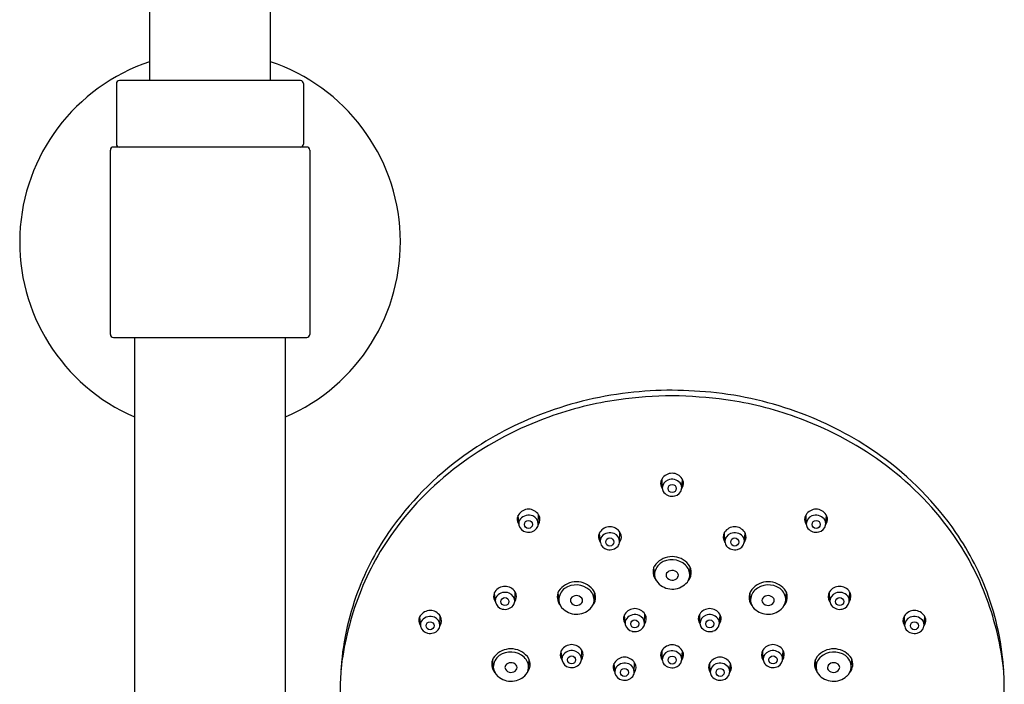
# Model space of a CAD drawing. Units: inches. Extents: x 4329.4 to 4340.6, y 182 to 235.7.
# Drawn here: x 4333.1 to 4339.5, y 219.2 to 223.6 of the extents above; entities that cross this region are included whole.
import ezdxf

# ---------------------------------------------------------------- set-up
doc = ezdxf.new("R2010")
doc.units = ezdxf.units.IN
doc.header["$LTSCALE"] = 0.64311
doc.header["$MEASUREMENT"] = 0
doc.layers.get('0').update_dxf_attribs({"color": 255, "linetype": 'CONTINUOUS'})

msp = doc.modelspace()

# ---------------------------------------------------------------- linework, layer by layer
for p, q in [((4333.9793, 229.9124), (4333.9793, 223.1771)), ((4334.7667, 223.1771), (4334.7667, 229.9124)), ((4334.9623, 223.1771), (4333.7825, 223.1771)), ((4333.7628, 223.1574), (4333.7628, 222.7637)), ((4334.982, 223.1574), (4334.982, 222.7637)), ((4333.7234, 221.5235), (4333.7234, 222.7243)), ((4335.003, 222.744), (4333.7431, 222.744)), ((4335.0226, 222.7243), (4335.0226, 221.5235)), ((4333.7431, 221.5038), (4335.0029, 221.5038)), ((4333.8809, 221.5038), (4333.8809, 211.445)), ((4334.8652, 211.441), (4334.8652, 221.5038)), ((4337.3196, 220.5206), (4337.3177, 220.5826)), ((4337.4465, 220.5249), (4337.4507, 220.5788)), ((4336.5114, 220.2863), (4336.5133, 220.3483)), ((4338.2576, 220.2863), (4338.2557, 220.3483)), ((4336.3845, 220.2906), (4336.3803, 220.3445)), ((4338.3846, 220.2906), (4338.3888, 220.3445)), ((4336.9147, 220.1762), (4336.9105, 220.2301)), ((4337.0416, 220.1719), (4337.0436, 220.2339)), ((4337.7274, 220.1719), (4337.7254, 220.2339)), ((4337.8543, 220.1762), (4337.8585, 220.2301)), ((4337.2685, 219.9557), (4337.265, 220.0077)), ((4337.4982, 219.9509), (4337.5019, 220.0054)), ((4336.2312, 219.7879), (4336.227, 219.8419)), ((4336.3581, 219.7837), (4336.3601, 219.8457)), ((4336.6449, 219.7918), (4336.6414, 219.8438)), ((4336.8746, 219.787), (4336.8783, 219.8415)), ((4337.8945, 219.787), (4337.8908, 219.8415)), ((4338.1241, 219.7918), (4338.1277, 219.8438)), ((4338.4109, 219.7837), (4338.409, 219.8457)), ((4338.5378, 219.7879), (4338.542, 219.8419)), ((4335.7438, 219.6307), (4335.7396, 219.6846)), ((4335.8708, 219.6264), (4335.8727, 219.6884)), ((4337.0773, 219.6429), (4337.0731, 219.6968)), ((4337.2042, 219.6386), (4337.2061, 219.7006)), ((4337.5648, 219.6386), (4337.5629, 219.7006)), ((4337.6918, 219.6429), (4337.696, 219.6968)), ((4338.8983, 219.6264), (4338.8963, 219.6884)), ((4339.0252, 219.6307), (4339.0294, 219.6846)), ((4336.6655, 219.4083), (4336.6613, 219.4623)), ((4336.7924, 219.4041), (4336.7944, 219.466)), ((4337.3196, 219.4026), (4337.3177, 219.4646)), ((4337.4465, 219.4069), (4337.4507, 219.4608)), ((4337.9766, 219.4041), (4337.9747, 219.466)), ((4338.1035, 219.4083), (4338.1077, 219.4623)), ((4336.2182, 219.3548), (4336.2146, 219.4068)), ((4336.4478, 219.35), (4336.4515, 219.4045)), ((4337.1371, 219.3219), (4337.139, 219.3839)), ((4337.6319, 219.3219), (4337.63, 219.3839)), ((4338.3212, 219.35), (4338.3175, 219.4045)), ((4338.5509, 219.3548), (4338.5544, 219.4068)), ((4337.0101, 219.3262), (4337.0059, 219.3801)), ((4337.7589, 219.3262), (4337.7631, 219.3801))]:
    msp.add_line(p, q)
for centre in [(4337.3837, 220.5191), (4336.4473, 220.2848), (4338.3218, 220.2848), (4336.9775, 220.1704), (4337.7915, 220.1704), (4336.294, 219.7821), (4338.475, 219.7821), (4335.8066, 219.6249), (4337.14, 219.6371), (4337.629, 219.6371), (4338.9624, 219.6249), (4336.7283, 219.4025), (4337.3837, 219.4011), (4338.0407, 219.4025), (4337.0729, 219.3204), (4337.6961, 219.3204)]:
    msp.add_circle(centre, 0.0262)
for centre, radius, start, end in [((4334.373, 222.1239), 1.2402, 108.5094, 246.62013), ((4334.373, 222.1239), 1.2402, 293.37987, 71.4906), ((4333.7825, 223.1574), 0.0197, 90, 180), ((4334.9623, 223.1574), 0.0197, 0, 90), ((4333.7431, 222.7243), 0.0197, 89.99801, 180), ((4333.7825, 222.7637), 0.0197, 180, 270), ((4334.9623, 222.7637), 0.0197, 270, 0), ((4335.003, 222.7243), 0.0197, 0, 90), ((4333.7431, 221.5235), 0.0197, 180, 270), ((4335.0029, 221.5235), 0.0197, 270, 0), ((4337.3799, 218.7781), 2.3815, 96.81628, 111.47198), ((4337.4328, 218.0418), 3.0819, 90.8986, 97.41296), ((4337.4115, 218.2845), 2.8754, 90.53857, 96.2757), ((4337.2988, 217.2986), 3.8621, 84.45756, 88.72817), ((4337.302, 217.5709), 3.5534, 83.01967, 88.66877), ((4337.3892, 218.7781), 2.3815, 68.52802, 83.18372), ((4337.3784, 218.7495), 2.3734, 98.31325, 109.67195), ((4337.3906, 218.7495), 2.3734, 70.32805, 81.68675), ((4337.3194, 218.9317), 2.2163, 111.47198, 125.66967), ((4337.4496, 218.9317), 2.2163, 54.33033, 68.52802), ((4337.3343, 218.8727), 2.2425, 109.67195, 125.80635), ((4337.4347, 218.8727), 2.2425, 54.19365, 70.32805), ((4337.2179, 219.0732), 2.0422, 125.66967, 145.41827), ((4337.5511, 219.0732), 2.0422, 34.58173, 54.33033), ((4337.2018, 219.0565), 2.016, 125.80635, 144.13473), ((4337.5673, 219.0565), 2.016, 35.86527, 54.19365), ((4337.3831, 220.5406), 0.0777, 32.61916, 147.29625), ((4337.3661, 220.5515), 0.0576, 147.29625, 216.79582), ((4337.3776, 220.5206), 0.058, 111.96819, 179.96845), ((4337.3825, 220.5084), 0.0711, 40.95023, 111.96819), ((4337.3972, 220.5249), 0.0493, 348.62168, 37.69194), ((4337.397, 220.5541), 0.0605, 324.41126, 344.31086), ((4337.402, 220.5527), 0.0553, 344.31086, 32.61916), ((4337.3721, 220.5247), 0.0527, 184.49093, 217.39029), ((4337.3845, 220.5415), 0.0729, 221.91278, 282.67319), ((4337.3874, 220.5285), 0.0596, 282.67319, 347.06952), ((4336.429, 220.3184), 0.0553, 147.38084, 195.68914), ((4336.4479, 220.3063), 0.0777, 32.70375, 147.38084), ((4336.4485, 220.2741), 0.0711, 68.03181, 139.04977), ((4336.4649, 220.3172), 0.0576, 323.20418, 32.70375), ((4338.3042, 220.3172), 0.0576, 147.29625, 216.79582), ((4338.3211, 220.3063), 0.0777, 32.61916, 147.29625), ((4338.3206, 220.2741), 0.0711, 40.95023, 111.96819), ((4338.34, 220.3184), 0.0553, 344.31086, 32.61916), ((4336.434, 220.3198), 0.0605, 195.68914, 215.58874), ((4336.4337, 220.2906), 0.0493, 142.30806, 191.37832), ((4336.4436, 220.2942), 0.0596, 192.93048, 257.32681), ((4336.4534, 220.2863), 0.058, 0.03155, 68.03181), ((4336.4589, 220.2904), 0.0527, 322.60971, 355.50907), ((4338.3156, 220.2863), 0.058, 111.96819, 179.96845), ((4338.3101, 220.2904), 0.0527, 184.49093, 217.39029), ((4338.3255, 220.2942), 0.0596, 282.67319, 347.06952), ((4338.3353, 220.2906), 0.0493, 348.62168, 37.69194), ((4338.335, 220.3198), 0.0605, 324.41126, 344.31086), ((4337.0026, 219.2216), 1.7807, 145.41827, 160.52758), ((4337.0428, 219.1714), 1.8198, 144.13473, 159.81212), ((4336.4465, 220.3071), 0.0729, 257.32681, 318.08722), ((4336.9592, 220.2041), 0.0553, 147.38084, 195.68914), ((4336.9782, 220.1919), 0.0777, 32.70375, 147.38084), ((4336.9787, 220.1597), 0.0711, 68.03181, 139.04977), ((4336.9836, 220.1719), 0.058, 0.03155, 68.03181), ((4336.9951, 220.2028), 0.0576, 323.20418, 32.70375), ((4337.7739, 220.2028), 0.0576, 147.29625, 216.79582), ((4337.7909, 220.1919), 0.0777, 32.61916, 147.29625), ((4337.7854, 220.1719), 0.058, 111.96819, 179.96845), ((4337.7903, 220.1597), 0.0711, 40.95023, 111.96819), ((4337.8098, 220.2041), 0.0553, 344.31086, 32.61916), ((4338.3226, 220.3071), 0.0729, 221.91278, 282.67319), ((4337.7262, 219.1714), 1.8198, 20.18788, 35.86527), ((4337.7665, 219.2216), 1.7807, 19.47242, 34.58173), ((4336.9643, 220.2055), 0.0605, 195.68914, 215.58874), ((4336.964, 220.1762), 0.0493, 142.30806, 191.37832), ((4336.9738, 220.1799), 0.0596, 192.93048, 257.32681), ((4336.9891, 220.1761), 0.0527, 322.60971, 355.50907), ((4337.7799, 220.1761), 0.0527, 184.49093, 217.39029), ((4337.7952, 220.1799), 0.0596, 282.67319, 347.06952), ((4337.805, 220.1762), 0.0493, 348.62168, 37.69194), ((4337.8048, 220.2055), 0.0605, 324.41126, 344.31086), ((4336.9767, 220.1928), 0.0729, 257.32681, 318.08722), ((4337.7923, 220.1928), 0.0729, 221.91278, 282.67319), ((4337.383, 219.9358), 0.1393, 46.34375, 145.82733), ((4337.3668, 219.9537), 0.0983, 127.96771, 178.8246), ((4337.3813, 219.9225), 0.1321, 47.59265, 124.59068), ((4337.4247, 219.9731), 0.0837, 320.43139, 49.39141), ((4337.3472, 219.9759), 0.0882, 154.33059, 219.6776), ((4337.3713, 219.9545), 0.0269, 152.44096, 207.32453), ((4337.3836, 219.9396), 0.0453, 39.96851, 142.76522), ((4337.3997, 219.9531), 0.0242, 321.66504, 39.96851), ((4337.4115, 219.9562), 0.0869, 355.74999, 47.27601), ((4336.7594, 219.7719), 0.1393, 46.34375, 145.82733), ((4337.3603, 219.9651), 0.0923, 185.84867, 228.51358), ((4337.3845, 219.9925), 0.1288, 228.51358, 319.63975), ((4337.3845, 219.9651), 0.0436, 211.71331, 321.66504), ((4337.4137, 219.9585), 0.0848, 324.35396, 354.09617), ((4338.0097, 219.7719), 0.1393, 34.17267, 133.65625), ((4336.2757, 219.8158), 0.0553, 147.38084, 195.68914), ((4336.2947, 219.8037), 0.0777, 32.70375, 147.38084), ((4336.2952, 219.7715), 0.0711, 68.03181, 139.04977), ((4336.3001, 219.7836), 0.058, 0.03155, 68.03181), ((4336.3116, 219.8145), 0.0576, 323.20418, 32.70375), ((4336.7236, 219.812), 0.0882, 154.33059, 219.6776), ((4336.7432, 219.7898), 0.0983, 127.96771, 178.8246), ((4336.7577, 219.7586), 0.1321, 47.59265, 124.59068), ((4336.7879, 219.7923), 0.0869, 355.74999, 47.27601), ((4336.8011, 219.8092), 0.0837, 320.43139, 49.39141), ((4337.9679, 219.8092), 0.0837, 130.60859, 219.56861), ((4337.9812, 219.7923), 0.0869, 132.72399, 184.25001), ((4338.0113, 219.7586), 0.1321, 55.40932, 132.40735), ((4338.0258, 219.7898), 0.0983, 1.1754, 52.03229), ((4338.0455, 219.812), 0.0882, 320.3224, 25.66941), ((4338.4574, 219.8145), 0.0576, 147.29625, 216.79582), ((4338.4744, 219.8037), 0.0777, 32.61916, 147.29625), ((4338.4689, 219.7836), 0.058, 111.96819, 179.96845), ((4338.4738, 219.7715), 0.0711, 40.95023, 111.96819), ((4338.4933, 219.8158), 0.0553, 344.31086, 32.61916), ((4337.0099, 219.219), 1.7884, 160.52758, 177.88203), ((4337.2089, 219.1103), 1.9968, 159.81212, 173.48497), ((4336.2808, 219.8172), 0.0605, 195.68914, 215.58874), ((4336.2805, 219.7879), 0.0493, 142.30806, 191.37832), ((4336.2903, 219.7916), 0.0596, 192.93048, 257.32681), ((4336.3056, 219.7878), 0.0527, 322.60971, 355.50907), ((4336.7367, 219.8012), 0.0923, 185.84867, 228.51358), ((4336.7477, 219.7906), 0.0269, 152.44096, 207.32453), ((4336.7609, 219.8012), 0.0436, 211.71331, 321.66504), ((4336.76, 219.7757), 0.0453, 39.96851, 142.76522), ((4336.7761, 219.7892), 0.0242, 321.66504, 39.96851), ((4336.7901, 219.7946), 0.0848, 324.35396, 354.09617), ((4337.9789, 219.7946), 0.0848, 185.90383, 215.64604), ((4337.9929, 219.7892), 0.0242, 140.03149, 218.33496), ((4338.0081, 219.8012), 0.0436, 218.33496, 328.28669), ((4338.0091, 219.7757), 0.0453, 37.23478, 140.03149), ((4338.0213, 219.7906), 0.0269, 332.67547, 27.55904), ((4338.0323, 219.8012), 0.0923, 311.48642, 354.15133), ((4338.4634, 219.7878), 0.0527, 184.49093, 217.39029), ((4338.4787, 219.7916), 0.0596, 282.67319, 347.06952), ((4338.4885, 219.7879), 0.0493, 348.62168, 37.69194), ((4338.4883, 219.8172), 0.0605, 324.41126, 344.31086), ((4337.5601, 219.1103), 1.9968, 6.51503, 20.18788), ((4337.7592, 219.219), 1.7884, 2.11797, 19.47242), ((4335.8073, 219.6464), 0.0777, 32.70375, 147.38084), ((4336.2932, 219.8045), 0.0729, 257.32681, 318.08722), ((4336.7609, 219.8286), 0.1288, 228.51358, 319.63975), ((4337.1407, 219.6586), 0.0777, 32.70375, 147.38084), ((4337.6283, 219.6586), 0.0777, 32.61916, 147.29625), ((4338.0081, 219.8286), 0.1288, 220.36025, 311.48642), ((4338.4758, 219.8045), 0.0729, 221.91278, 282.67319), ((4338.9618, 219.6464), 0.0777, 32.61916, 147.29625), ((4335.7883, 219.6586), 0.0553, 147.38084, 195.68914), ((4335.7934, 219.66), 0.0605, 195.68914, 215.58874), ((4335.7931, 219.6307), 0.0493, 142.30806, 191.37832), ((4335.8078, 219.6142), 0.0711, 68.03181, 139.04977), ((4335.8127, 219.6264), 0.058, 0.03155, 68.03181), ((4335.8242, 219.6573), 0.0576, 323.20418, 32.70375), ((4337.1218, 219.6707), 0.0553, 147.38084, 195.68914), ((4337.1268, 219.6721), 0.0605, 195.68914, 215.58874), ((4337.1265, 219.6429), 0.0493, 142.30806, 191.37832), ((4337.1413, 219.6264), 0.0711, 68.03181, 139.04977), ((4337.1462, 219.6385), 0.058, 0.03155, 68.03181), ((4337.1577, 219.6695), 0.0576, 323.20418, 32.70375), ((4337.6114, 219.6695), 0.0576, 147.29625, 216.79582), ((4337.6228, 219.6385), 0.058, 111.96819, 179.96845), ((4337.6278, 219.6264), 0.0711, 40.95023, 111.96819), ((4337.6425, 219.6429), 0.0493, 348.62168, 37.69194), ((4337.6422, 219.6721), 0.0605, 324.41126, 344.31086), ((4337.6472, 219.6707), 0.0553, 344.31086, 32.61916), ((4338.9448, 219.6573), 0.0576, 147.29625, 216.79582), ((4338.9563, 219.6264), 0.058, 111.96819, 179.96845), ((4338.9612, 219.6142), 0.0711, 40.95023, 111.96819), ((4338.9759, 219.6307), 0.0493, 348.62168, 37.69194), ((4338.9757, 219.66), 0.0605, 324.41126, 344.31086), ((4338.9807, 219.6586), 0.0553, 344.31086, 32.61916), ((4335.8029, 219.6344), 0.0596, 192.93048, 257.32681), ((4335.8058, 219.6473), 0.0729, 257.32681, 318.08722), ((4335.8182, 219.6306), 0.0527, 322.60971, 355.50907), ((4337.1364, 219.6465), 0.0596, 192.93048, 257.32681), ((4337.1393, 219.6594), 0.0729, 257.32681, 318.08722), ((4337.1517, 219.6427), 0.0527, 322.60971, 355.50907), ((4337.6173, 219.6427), 0.0527, 184.49093, 217.39029), ((4337.6298, 219.6594), 0.0729, 221.91278, 282.67319), ((4337.6327, 219.6465), 0.0596, 282.67319, 347.06952), ((4338.9508, 219.6306), 0.0527, 184.49093, 217.39029), ((4338.9632, 219.6473), 0.0729, 221.91278, 282.67319), ((4338.9661, 219.6344), 0.0596, 282.67319, 347.06952), ((4336.3326, 219.3349), 0.1393, 46.34375, 145.82733), ((4336.331, 219.3216), 0.1321, 47.59265, 124.59068), ((4336.71, 219.4362), 0.0553, 147.38084, 195.68914), ((4336.729, 219.424), 0.0777, 32.70375, 147.38084), ((4336.7295, 219.3918), 0.0711, 68.03181, 139.04977), ((4336.7344, 219.404), 0.058, 0.03155, 68.03181), ((4336.7459, 219.4349), 0.0576, 323.20418, 32.70375), ((4337.3661, 219.4335), 0.0576, 147.29625, 216.79582), ((4337.3831, 219.4226), 0.0777, 32.61916, 147.29625), ((4337.3776, 219.4026), 0.058, 111.96819, 179.96845), ((4337.3825, 219.3904), 0.0711, 40.95023, 111.96819), ((4337.402, 219.4347), 0.0553, 344.31086, 32.61916), ((4338.0231, 219.4349), 0.0576, 147.29625, 216.79582), ((4338.0401, 219.424), 0.0777, 32.61916, 147.29625), ((4338.0346, 219.404), 0.058, 111.96819, 179.96845), ((4338.0395, 219.3918), 0.0711, 40.95023, 111.96819), ((4338.059, 219.4362), 0.0553, 344.31086, 32.61916), ((4338.4364, 219.3349), 0.1393, 34.17267, 133.65625), ((4338.4381, 219.3216), 0.1321, 55.40932, 132.40735), ((4336.2968, 219.375), 0.0882, 154.33059, 219.6776), ((4336.3165, 219.3528), 0.0983, 127.96771, 178.8246), ((4336.3332, 219.3387), 0.0453, 39.96851, 142.76522), ((4336.3611, 219.3553), 0.0869, 355.74999, 47.27601), ((4336.3743, 219.3722), 0.0837, 320.43139, 49.39141), ((4336.7151, 219.4376), 0.0605, 195.68914, 215.58874), ((4336.7148, 219.4083), 0.0493, 142.30806, 191.37832), ((4336.7246, 219.412), 0.0596, 192.93048, 257.32681), ((4336.7399, 219.4082), 0.0527, 322.60971, 355.50907), ((4337.0547, 219.354), 0.0553, 147.38084, 195.68914), ((4337.0736, 219.3419), 0.0777, 32.70375, 147.38084), ((4337.0906, 219.3528), 0.0576, 323.20418, 32.70375), ((4337.3721, 219.4067), 0.0527, 184.49093, 217.39029), ((4337.3874, 219.4105), 0.0596, 282.67319, 347.06952), ((4337.3972, 219.4069), 0.0493, 348.62168, 37.69194), ((4337.397, 219.4361), 0.0605, 324.41126, 344.31086), ((4337.6785, 219.3528), 0.0576, 147.29625, 216.79582), ((4337.6954, 219.3419), 0.0777, 32.61916, 147.29625), ((4337.7144, 219.354), 0.0553, 344.31086, 32.61916), ((4338.0291, 219.4082), 0.0527, 184.49093, 217.39029), ((4338.0444, 219.412), 0.0596, 282.67319, 347.06952), ((4338.0542, 219.4083), 0.0493, 348.62168, 37.69194), ((4338.054, 219.4376), 0.0605, 324.41126, 344.31086), ((4338.3947, 219.3722), 0.0837, 130.60859, 219.56861), ((4338.4079, 219.3553), 0.0869, 132.72399, 184.25001), ((4338.4358, 219.3387), 0.0453, 37.23478, 140.03149), ((4338.4526, 219.3528), 0.0983, 1.1754, 52.03229), ((4338.4722, 219.375), 0.0882, 320.3224, 25.66941), ((4336.3099, 219.3642), 0.0923, 185.84867, 228.51358), ((4336.321, 219.3536), 0.0269, 152.44096, 207.32453), ((4336.3342, 219.3642), 0.0436, 211.71331, 321.66504), ((4336.3493, 219.3522), 0.0242, 321.66504, 39.96851), ((4336.3634, 219.3576), 0.0848, 324.35396, 354.09617), ((4336.7275, 219.4249), 0.0729, 257.32681, 318.08722), ((4337.0597, 219.3554), 0.0605, 195.68914, 215.58874), ((4337.0594, 219.3262), 0.0493, 142.30806, 191.37832), ((4337.0742, 219.3097), 0.0711, 68.03181, 139.04977), ((4337.0791, 219.3219), 0.058, 0.03155, 68.03181), ((4337.0846, 219.3261), 0.0527, 322.60971, 355.50907), ((4337.3845, 219.4235), 0.0729, 221.91278, 282.67319), ((4337.69, 219.3219), 0.058, 111.96819, 179.96845), ((4337.6845, 219.3261), 0.0527, 184.49093, 217.39029), ((4337.6949, 219.3097), 0.0711, 40.95023, 111.96819), ((4337.7096, 219.3262), 0.0493, 348.62168, 37.69194), ((4337.7093, 219.3554), 0.0605, 324.41126, 344.31086), ((4338.0415, 219.4249), 0.0729, 221.91278, 282.67319), ((4338.4057, 219.3576), 0.0848, 185.90383, 215.64604), ((4338.4197, 219.3522), 0.0242, 140.03149, 218.33496), ((4338.4349, 219.3642), 0.0436, 218.33496, 328.28669), ((4338.4481, 219.3536), 0.0269, 332.67547, 27.55904), ((4338.4591, 219.3642), 0.0923, 311.48642, 354.15133), ((4336.9736, 219.2204), 1.7521, 177.88203, 199.29129), ((4336.3341, 219.3916), 0.1288, 228.51358, 319.63975), ((4337.0692, 219.3298), 0.0596, 192.93048, 257.32681), ((4337.0722, 219.3428), 0.0729, 257.32681, 318.08722), ((4337.6969, 219.3428), 0.0729, 221.91278, 282.67319), ((4337.6998, 219.3298), 0.0596, 282.67319, 347.06952), ((4338.4349, 219.3916), 0.1288, 220.36025, 311.48642), ((4337.7954, 219.2204), 1.7521, 340.70871, 2.11797)]:
    msp.add_arc(centre, radius, start, end)

doc.saveas('drawing.dxf')
